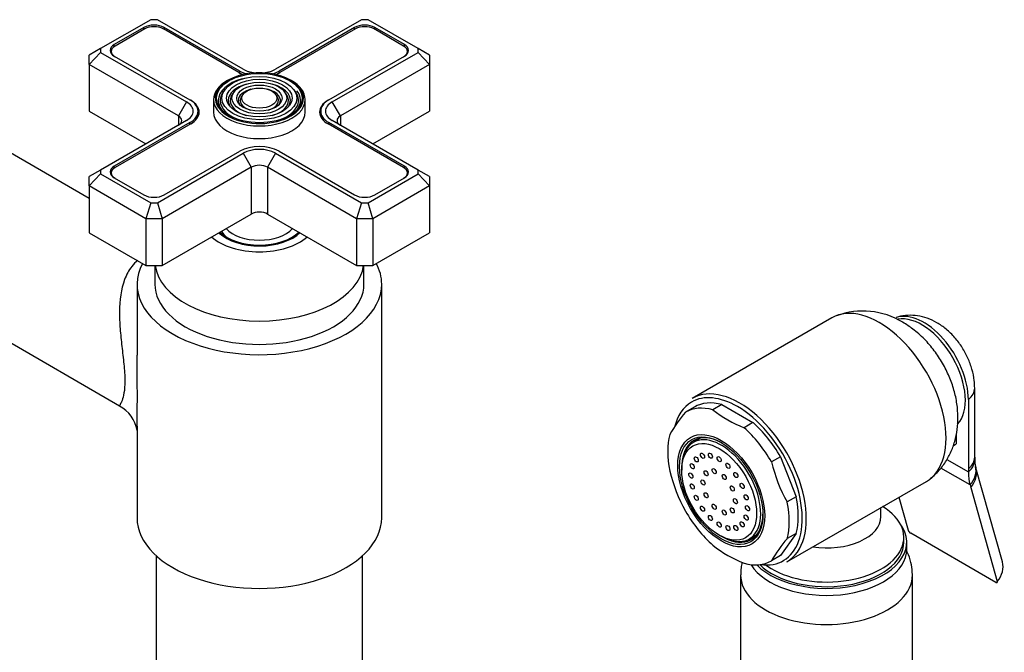
# Model space of a CAD drawing. Units: millimetres. Extents: x -404 to 1616, y 0 to 1281.
# Drawn here: x -187 to -15, y 197 to 308 of the extents above; entities that cross this region are included whole.
import ezdxf

# ---------------------------------------------------------------- set-up
doc = ezdxf.new("R2010")
doc.units = ezdxf.units.MM
for name, color, linetype in [('15936', 7, 'Continuous'), ('25642', 7, 'Continuous'), ('41033', 7, 'Continuous'), ('41035', 7, 'Continuous'), ('46498', 7, 'Continuous'), ('47650', 7, 'Continuous'), ('59749', 7, 'Continuous'), ('59836', 7, 'Continuous'), ('59841', 7, 'Continuous'), ('75142', 7, 'Continuous'), ('75151', 7, 'Continuous'), ('75153', 7, 'Continuous'), ('75263', 7, 'Continuous'), ('75300', 7, 'Continuous'), ('Défaut', 7, 'Continuous')]:
    doc.layers.add(name, color=color, linetype=linetype)

# ---------------------------------------------------------------- blocks, each defined once
blk = doc.blocks.new('SE2')
at = {"layer": '15936', "color": 7, "linetype": 'Continuous'}
for p, q in [((-67.95, 234.52), (-69.28, 233.75)), ((-71.3, 229.29), (-71.3, 228.88)), ((-64.76, 217.55), (-64.4, 217.35)), ((-59.53, 216.87), (-58.2, 217.63))]:
    blk.add_line(p, q, dxfattribs=at)
for centre, major_axis in [((-64.76, 225.11), (-4.62, 8.01)), ((-68.76, 230.78), (0.25, -0.433)), ((-67.67, 231.41), (0.25, -0.433)), ((-66.29, 231.42), (0.25, -0.433)), ((-64.76, 230.82), (0.25, -0.433)), ((-69.46, 229.59), (0.25, -0.433)), ((-67.04, 228.35), (0.25, -0.433)), ((-65.63, 228.72), (0.25, -0.433)), ((-63.23, 229.66), (0.25, -0.433)), ((-61.85, 228.05), (0.25, -0.433)), ((-69.71, 227.96), (0.25, -0.433)), ((-67.58, 226.74), (0.25, -0.433)), ((-63.88, 227.71), (0.25, -0.433)), ((-69.46, 226.06), (0.25, -0.433)), ((-62.47, 225.7), (0.25, -0.433)), ((-60.75, 226.15), (0.25, -0.433)), ((-68.76, 224.06), (0.25, -0.433)), ((-67.04, 224.51), (0.25, -0.433)), ((-61.93, 223.47), (0.25, -0.433)), ((-60.05, 224.15), (0.25, -0.433)), ((-67.67, 222.16), (0.25, -0.433)), ((-65.63, 222.5), (0.25, -0.433)), ((-63.88, 221.5), (0.25, -0.433)), ((-62.47, 221.87), (0.25, -0.433)), ((-59.81, 222.25), (0.25, -0.433)), ((-66.29, 220.55), (0.25, -0.433)), ((-60.05, 220.62), (0.25, -0.433)), ((-64.76, 219.39), (0.25, -0.433)), ((-63.23, 218.79), (0.25, -0.433)), ((-61.85, 218.8), (0.25, -0.433)), ((-60.75, 219.43), (0.25, -0.433))]:
    blk.add_ellipse(centre, major_axis=major_axis, ratio=0.57735, dxfattribs=at)
for start_param, end_param in [(0, 0.785398), (2.356194, 6.283185)]:
    blk.add_ellipse((-64.4, 225.31), major_axis=(-4.87, 8.44), ratio=0.57735, start_param=start_param, end_param=end_param, dxfattribs=at)
at = {"layer": '25642', "color": 7, "linetype": 'Continuous'}
blk.add_ellipse((-145.01, 272.01), major_axis=(-7.05, 0), ratio=0.57735, start_param=0.345849, end_param=0.96175, dxfattribs=at)
at = {"layer": '41033', "color": 7, "linetype": 'Continuous'}
for p, q in [((-20.16, 231.15), (-20.16, 243.24)), ((-21.27, 241.23), (-21.27, 229.15)), ((-23.39, 235.13), (-23.39, 233.47)), ((-23.92, 233.17), (-23.39, 233.47)), ((-25.04, 230.76), (-21.27, 228.58)), ((-20.98, 226.33), (-26.08, 229.27)), ((-21.27, 229.15), (-21.27, 228.58)), ((-15.31, 212.86), (-19.94, 229.3)), ((-20.98, 226.33), (-20.85, 225.87)), ((-20.85, 225.87), (-16.22, 209.43)), ((-33.39, 224.16), (-31.77, 218.41)), ((-16.48, 209.3), (-31.32, 217.87))]:
    blk.add_line(p, q, dxfattribs=at)
for centre, radius, start, end in [((-9.07, 231.46), 11.09, 181.5726, 183.3965), ((-15.46, 230.67), 4.68, 178.4943, 194.0248), ((-13.79, 231), 6.38, 193.2782, 195.5091), ((-30.75, 218.8), 1.09, 200.7935, 238.8032)]:
    blk.add_arc(centre, radius, start, end, dxfattribs=at)
for centre, major_axis, ratio, start_param, end_param in [((-29.05, 245.72), (5.5, -9.53), 0.57735, 0.785398, 3.020483), ((-26.16, 243.24), (-6, 0), 0.57735, 2.523643, 3.143365), ((-26.16, 231.15), (-6, 0), 0.57735, 2.523643, 3.141593), ((-26.15, 230.6), (-6, -0.18), 0.604077, 2.503642, 3.146474), ((-13.49, 233.08), (-5.5, -9.53), 0.57735, 5.497787, 5.7708), ((-25.84, 228.14), (-5.84, -1.39), 0.690985, 2.370639, 3.143784), ((-25.71, 227.67), (-5.77, -1.63), 0.71164, 2.344479, 3.141627), ((-21.08, 211.23), (-5.77, -1.63), 0.71164, 2.344479, 3.141593)]:
    blk.add_ellipse(centre, major_axis=major_axis, ratio=ratio, start_param=start_param, end_param=end_param, dxfattribs=at)
for points, knots in [([(-20.16, 243.24), (-20.17, 243.73), (-20.22, 244.75), (-20.59, 246.55), (-21.3, 248.49), (-22.31, 250.36), (-23.59, 252.09), (-25.09, 253.56), (-26.71, 254.7), (-28.39, 255.49), (-30.12, 255.92), (-31.81, 255.99), (-33.11, 255.83), (-33.7, 255.59), (-33.82, 255.54)], [0, 0, 0, 0, 0.063978, 0.158196, 0.254181, 0.351165, 0.449702, 0.551102, 0.644785, 0.734375, 0.819524, 0.901733, 0.982379, 1, 1, 1, 1]), ([(-16.48, 209.3), (-16.39, 209.25), (-16.3, 209.23), (-16.21, 209.28), (-16.19, 209.34), (-16.22, 209.43)], [0, 0, 0, 0, 0.5, 0.5, 1, 1, 1, 1])]:
    blk.add_open_spline(points, degree=3, knots=knots, dxfattribs=at)
at = {"layer": '41035', "color": 7, "linetype": 'Continuous'}
for p, q in [((-69.1, 239.92), (-70.65, 239.02)), ((-64.29, 240.35), (-65.85, 239.45)), ((-64.29, 240.35), (-58.86, 237.21)), ((-58.86, 237.21), (-60.41, 236.32)), ((-54.05, 231.24), (-55.61, 230.34)), ((-54.05, 231.24), (-51.34, 224.24)), ((-51.34, 224.24), (-52.89, 223.34)), ((-51.34, 217.83), (-54.05, 213.97)), ((-51.34, 217.83), (-52.89, 216.93)), ((-54.05, 213.97), (-55.61, 213.07))]:
    blk.add_line(p, q, dxfattribs=at)
for centre, radius, start, end in [((-52.24, 223.19), 24.28, 139.3163, 150.4759), ((-52.6, 256.12), 21.29, 231.5293, 248.4707), ((-29.8, 236.33), 26.5, 193.0617, 209.3503), ((-47.55, 234.74), 26.5, 193.0617, 209.3503), ((-34.48, 201.1), 24.28, 139.3163, 150.4759), ((-52.87, 231.97), 20.75, 231.3096, 248.6904)]:
    blk.add_arc(centre, radius, start, end, dxfattribs=at)
for centre, major_axis, start_param, end_param in [((-61.57, 226.94), (7.5, -12.99), 2.615116, 3.14447), ((-63.13, 226.04), (7.5, -12.99), 2.615116, 3.14447), ((-61.57, 226.94), (7.5, -12.99), 1.567918, 2.097273), ((-63.13, 226.04), (7.5, -12.99), 1.567918, 2.097273), ((-63.13, 226.04), (-7.5, 12.99), 0.520721, 1.050075), ((-64.19, 225.43), (-5, 8.66), 0, 0.647386), ((-64.19, 225.43), (-5, 8.66), 5.497787, 6.283185), ((-62.63, 226.33), (-5, 8.66), 0.156198, 0.224075), ((-61.57, 226.94), (7.5, -12.99), 0.520721, 1.050075), ((-63.13, 226.04), (-7.5, 12.99), 1.567918, 2.097273), ((-63.13, 226.04), (7.5, -12.99), 0.520721, 1.050075), ((-64.19, 225.43), (-5, 8.66), 2.494207, 3.912101), ((-62.63, 226.33), (-5, 8.66), -3.365668, -3.297791), ((-63.13, 226.04), (-7.5, 12.99), 2.615116, 3.14447)]:
    blk.add_ellipse(centre, major_axis=major_axis, ratio=0.57735, start_param=start_param, end_param=end_param, dxfattribs=at)
for major_axis in [(-5.37, 9.31), (5.15, -8.92)]:
    blk.add_ellipse((-64.4, 225.31), major_axis=major_axis, ratio=0.57735, dxfattribs=at)
at = {"layer": '46498', "color": 7, "linetype": 'Continuous'}
for p, q in [((-36.52, 220.8), (-36.52, 222.36)), ((-32.52, 216.33), (-32.52, 217.15)), ((-32.02, 215.1), (-32.02, 216.33))]:
    blk.add_line(p, q, dxfattribs=at)
for centre, major_axis, start_param, end_param in [((-46.02, 217.15), (-13.5, 0), 0.632882, 3.902209), ((-46.02, 220.8), (-9.5, 0), 1.315898, 3.139774), ((-46.02, 216.33), (-14, 0), 0.514036, 3.550653), ((-46.02, 215.1), (-14, 0), 0.349376, 3.141593), ((-46.02, 216.33), (-13.5, 0), 0.529383, 3.141593)]:
    blk.add_ellipse(centre, major_axis=major_axis, ratio=0.57735, start_param=start_param, end_param=end_param, dxfattribs=at)
at = {"layer": '47650', "color": 7, "linetype": 'Continuous'}
for p, q in [((-45.08, 255.52), (-69.47, 241.44)), ((-52.97, 212.86), (-28.58, 226.94))]:
    blk.add_line(p, q, dxfattribs=at)
blk.add_arc((-39.65, 243.5), 13.2, 58.3939, 110.4288, dxfattribs=at)
for centre, major_axis, start_param, end_param in [((-36.83, 241.23), (8.25, -14.29), 0, 3.141593), ((-29.4, 245.52), (5.38, -9.31), 0.180514, 2.937284), ((-61.22, 227.15), (8.25, -14.29), 0, 3.141593), ((-61.57, 226.94), (-8, 13.86), 0, 0.546077), ((-61.57, 226.94), (-8, 13.86), 5.497787, 6.283185), ((-61.57, 226.94), (-8, 13.86), 3.590048, 5.497787), ((-61.57, 226.94), (-8, 13.86), 2.720678, 3.590048)]:
    blk.add_ellipse(centre, major_axis=major_axis, ratio=0.57735, start_param=start_param, end_param=end_param, dxfattribs=at)
blk.add_open_spline([(-27.87, 227.48), (-27.43, 227.83), (-26.56, 228.56), (-25.34, 230.11), (-24.32, 231.93), (-23.59, 233.91), (-23.16, 236.01), (-23.03, 238.22), (-23.22, 240.53), (-23.73, 242.91), (-24.58, 245.3), (-25.73, 247.62), (-27.18, 249.81), (-28.91, 251.83), (-30.82, 253.53), (-32.07, 254.33), (-32.74, 254.74)], degree=3, knots=[0, 0, 0, 0, 0.04831, 0.114794, 0.180566, 0.246565, 0.313822, 0.383392, 0.456063, 0.53183, 0.609619, 0.688208, 0.767754, 0.848986, 0.932829, 1, 1, 1, 1], dxfattribs=at)
at = {"layer": '59749', "color": 7, "linetype": 'Continuous'}
for p, q in [((-150.98, 295.44), (-151.24, 295.1)), ((-149.38, 295.02), (-149.65, 294.68)), ((-147.79, 294.61), (-148.05, 294.27)), ((-141.98, 294.27), (-142.24, 294.61)), ((-140.38, 294.68), (-140.64, 295.02)), ((-138.78, 295.1), (-139.04, 295.44)), ((-153.01, 293.65), (-153.01, 291.45)), ((-137.01, 291.45), (-137.01, 293.65))]:
    blk.add_line(p, q, dxfattribs=at)
for major_axis in [(-7.46, 0), (6.54, 0), (-5.71, 0), (4.79, 0), (-3.96, 0), (3.04, 0)]:
    blk.add_ellipse((-145.01, 293.9), major_axis=major_axis, ratio=0.57735, dxfattribs=at)
for centre, major_axis, start_param, end_param in [((-145.01, 293.9), (7.7, 0), 0.079706, 2.356194), ((-145.01, 293.65), (-8, 0), 5.497787, 6.283185), ((-145.01, 293.9), (7.7, 0), 2.356194, 3.205601), ((-145.01, 293.49), (-7.17, 0), 5.145474, 6.283185), ((-145.01, 293.49), (-5.42, 0), 5.138088, 6.283185), ((-145.01, 293.49), (-5.42, 0), 2.779832, 4.28669), ((-145.01, 293.65), (-8, 0), 3.141593, 3.945921), ((-145.01, 293.49), (-6.83, 0), 5.862651, 6.283185), ((-145.01, 293.49), (-5.08, 0), 5.862651, 6.283185), ((-145.01, 293.49), (-3.67, 0), 5.123306, 6.283185), ((-145.01, 293.49), (-3.33, 0), 5.862651, 6.283185), ((-145.01, 293.49), (-3.67, 0), 2.807366, 4.301472), ((-145.01, 293.49), (-3.33, 0), 2.07076, 3.562127), ((-145.01, 293.49), (-5.08, 0), 2.044668, 3.562127), ((-145.01, 293.49), (-6.83, 0), 2.047552, 3.562127), ((-145.01, 293.49), (-7.17, 0), 2.765623, 3.563531), ((-145.01, 293.9), (7.7, 0), 0, 0.079706), ((-145.01, 293.9), (7.7, 0), 6.274001, 6.283185), ((-145.01, 293.65), (-8, 0), 0, 3.141593), ((-145.01, 293.9), (7.7, 0), 3.205601, 6.274001), ((-145.01, 293.49), (-7.17, 0), 0, 0.37597), ((-145.01, 293.49), (-6.83, 0), 0, 1.09404), ((-145.01, 293.49), (-5.42, 0), 0, 0.360824), ((-145.01, 293.49), (-5.08, 0), 0, 1.096925), ((-145.01, 293.49), (-3.67, 0), 0, 0.334226), ((-145.01, 293.49), (-3.33, 0), 0, 1.070832), ((-145.01, 291.45), (-8, 0), 0, 3.141593)]:
    blk.add_ellipse(centre, major_axis=major_axis, ratio=0.57735, start_param=start_param, end_param=end_param, dxfattribs=at)
at = {"layer": '59836', "color": 7, "linetype": 'Continuous'}
for p, q in [((-163.98, 307.6), (-172.71, 302.56)), ((-165.17, 306.22), (-170.33, 303.24)), ((-165.17, 305.9), (-165.17, 306.22)), ((-162.81, 307.6), (-163.98, 307.6)), ((-147.84, 298.96), (-162.81, 307.6)), ((-161.63, 305.9), (-161.63, 306.22)), ((-148.44, 298.61), (-161.63, 306.22)), ((-127.21, 307.6), (-142.18, 298.96)), ((-128.4, 306.22), (-141.58, 298.61)), ((-128.4, 305.9), (-128.4, 306.22)), ((-126.04, 307.6), (-127.21, 307.6)), ((-117.31, 302.56), (-126.04, 307.6)), ((-124.86, 305.9), (-124.86, 306.22)), ((-119.7, 303.24), (-124.86, 306.22)), ((-172.71, 302.56), (-174.71, 301.41)), ((-172.71, 302.56), (-172.71, 301.89)), ((-170.33, 302.91), (-170.33, 303.24)), ((-119.7, 302.91), (-119.7, 303.24)), ((-117.31, 301.89), (-117.31, 302.56)), ((-115.31, 301.41), (-117.31, 302.56)), ((-172.71, 301.89), (-174.71, 299.77)), ((-174.71, 299.77), (-174.71, 301.41)), ((-172.71, 301.89), (-157.74, 293.24)), ((-170.33, 301.2), (-157.14, 293.59)), ((-132.89, 293.59), (-119.7, 301.2)), ((-132.28, 293.24), (-117.31, 301.89)), ((-115.31, 299.77), (-117.31, 301.89)), ((-115.31, 301.41), (-115.31, 299.77)), ((-174.71, 299.77), (-174.71, 291.61)), ((-159.15, 290.79), (-174.71, 299.77)), ((-115.31, 299.77), (-130.87, 290.79)), ((-115.31, 299.77), (-115.31, 291.61)), ((-148.44, 298.29), (-148.44, 298.61)), ((-141.58, 298.29), (-141.58, 298.61)), ((-157.74, 293.24), (-159.15, 290.79)), ((-130.87, 290.79), (-132.28, 293.24)), ((-174.71, 291.61), (-164.81, 285.89)), ((-159.15, 290.79), (-159.15, 289.16)), ((-155.72, 290.63), (-155.72, 291.61)), ((-134.31, 291.61), (-134.31, 290.63)), ((-130.87, 290.79), (-130.87, 289.16)), ((-125.21, 285.89), (-115.31, 291.61)), ((-157.74, 289.98), (-172.71, 281.33)), ((-157.14, 289.63), (-170.33, 282.02)), ((-157.14, 289.3), (-157.14, 289.63)), ((-132.89, 289.3), (-132.89, 289.63)), ((-119.7, 282.02), (-132.89, 289.63)), ((-117.31, 281.33), (-132.28, 289.98)), ((-162.81, 275.62), (-147.84, 284.26)), ((-161.63, 276.99), (-148.44, 284.61)), ((-147.84, 284.26), (-146.43, 281.81)), ((-142.18, 284.26), (-143.6, 281.81)), ((-142.18, 284.26), (-127.21, 275.62)), ((-141.58, 284.61), (-128.4, 276.99)), ((-170.33, 281.68), (-170.33, 282.02)), ((-119.7, 281.68), (-119.7, 282.02)), ((-172.71, 281.33), (-174.71, 280.18)), ((-172.71, 280.66), (-174.71, 278.55)), ((-174.71, 278.55), (-174.71, 280.18)), ((-172.71, 281.33), (-172.71, 280.66)), ((-172.71, 280.66), (-163.98, 275.62)), ((-146.43, 281.81), (-161.98, 272.83)), ((-146.43, 281.81), (-146.43, 273.65)), ((-143.6, 281.81), (-143.6, 273.65)), ((-128.04, 272.83), (-143.6, 281.81)), ((-126.04, 275.62), (-117.31, 280.66)), ((-117.31, 280.66), (-117.31, 281.33)), ((-115.31, 280.18), (-117.31, 281.33)), ((-115.31, 278.55), (-117.31, 280.66)), ((-115.31, 280.18), (-115.31, 278.55)), ((-174.71, 278.55), (-174.71, 270.38)), ((-164.81, 272.83), (-174.71, 278.55)), ((-170.33, 279.97), (-165.17, 276.99)), ((-115.31, 278.55), (-125.21, 272.83)), ((-124.86, 276.99), (-119.7, 279.97)), ((-115.31, 278.55), (-115.31, 270.38)), ((-163.98, 275.62), (-164.81, 272.83)), ((-163.98, 275.62), (-162.81, 275.62)), ((-162.81, 275.62), (-161.98, 272.83)), ((-127.21, 275.62), (-128.04, 272.83)), ((-127.21, 275.62), (-126.04, 275.62)), ((-125.21, 272.83), (-126.04, 275.62)), ((-161.98, 264.67), (-146.43, 273.65)), ((-143.6, 273.65), (-128.04, 264.67)), ((-164.81, 272.83), (-164.81, 264.67)), ((-161.98, 272.83), (-164.81, 272.83)), ((-161.98, 272.83), (-161.98, 264.67)), ((-128.04, 272.83), (-128.04, 264.67)), ((-125.21, 272.83), (-128.04, 272.83)), ((-125.21, 272.83), (-125.21, 264.67)), ((-174.71, 270.38), (-164.81, 264.67)), ((-125.21, 264.67), (-115.31, 270.38)), ((-164.81, 264.67), (-161.98, 264.67)), ((-128.04, 264.67), (-125.21, 264.67))]:
    blk.add_line(p, q, dxfattribs=at)
for centre, major_axis, start_param, end_param in [((-163.4, 305.2), (2.5, 0), 0.785398, 2.356194), ((-126.63, 305.2), (2.5, 0), 0.785398, 2.356194), ((-168.56, 302.22), (2.5, 0), 2.356194, 3.926991), ((-121.47, 302.22), (-2.5, 0), 2.356194, 3.926991), ((-145.01, 300.59), (4.85, 0), 3.926991, 4.21232), ((-145.01, 300.59), (4, 0), 3.926991, 4.527426), ((-145.01, 300.59), (4, 0), 4.897352, 5.497787), ((-145.01, 300.59), (4.85, 0), 5.212458, 5.497787), ((-160.57, 291.61), (-4, 0), 2.356194, 3.926991), ((-160.57, 291.61), (-4.85, 0), 2.356194, 3.926991), ((-129.46, 291.61), (4.85, 0), 2.356194, 3.926991), ((-129.46, 291.61), (4, 0), 2.356194, 3.926991), ((-160.57, 289.98), (-2, 0), 2.356194, 3.926991), ((-129.46, 289.98), (2, 0), 2.356194, 3.926991), ((-145.01, 282.63), (-4.85, 0), 3.926991, 5.497787), ((-145.01, 282.63), (-4, 0), 3.926991, 5.497787), ((-168.56, 281), (2.5, 0), 2.356194, 3.926991), ((-145.01, 281), (2, 0), 0.785398, 2.356194), ((-121.47, 281), (-2.5, 0), 2.356194, 3.926991), ((-163.4, 278.01), (-2.5, 0), 0.785398, 2.356194), ((-126.63, 278.01), (-2.5, 0), 0.785398, 2.356194), ((-145.01, 272.83), (-2, 0), 3.926991, 5.497787)]:
    blk.add_ellipse(centre, major_axis=major_axis, ratio=0.57735, start_param=start_param, end_param=end_param, dxfattribs=at)
at = {"layer": '59841', "color": 7, "linetype": 'Continuous'}
for p, q in [((-165.02, 305.98), (-170.19, 303)), ((-148.58, 298.37), (-161.77, 305.98)), ((-128.25, 305.98), (-141.44, 298.37)), ((-119.84, 303), (-125, 305.98)), ((-170.86, 302.06), (-170.86, 301.66)), ((-119.17, 301.66), (-119.17, 302.06)), ((-157.14, 293.59), (-157, 293.51)), ((-157, 293.5), (-157, 293.51)), ((-133.03, 293.51), (-132.89, 293.59)), ((-133.03, 293.51), (-133.03, 293.5)), ((-157, 289.38), (-170.19, 281.77)), ((-119.84, 281.77), (-133.03, 289.38)), ((-170.86, 280.83), (-170.86, 280.43)), ((-119.17, 280.43), (-119.17, 280.83))]:
    blk.add_line(p, q, dxfattribs=at)
for centre, major_axis, start_param, end_param in [((-163.4, 305.04), (2.3, 0), 0.785398, 2.356194), ((-126.63, 305.04), (2.3, 0), 0.785398, 2.356194), ((-168.56, 302.06), (2.3, 0), 2.356194, 3.926991), ((-121.47, 302.06), (-2.3, 0), 2.356194, 3.926991), ((-145.01, 300.43), (5.05, 0), 3.926991, 4.110882), ((-145.01, 300.43), (5.05, 0), -0.96929, -0.785398), ((-160.57, 291.45), (-5.05, 0), 2.356194, 3.926991), ((-129.46, 291.45), (5.05, 0), 2.356194, 3.926991), ((-168.56, 280.83), (2.3, 0), 2.356194, 3.926991), ((-121.47, 280.83), (-2.3, 0), 2.356194, 3.926991)]:
    blk.add_ellipse(centre, major_axis=major_axis, ratio=0.57735, start_param=start_param, end_param=end_param, dxfattribs=at)
at = {"layer": '75142', "color": 7, "linetype": 'Continuous'}
for p, q in [((-174.71, 276.34), (-190.74, 285.59)), ((-166.36, 261.4), (-166.36, 248.99)), ((-123.66, 220.57), (-123.66, 261.4)), ((-205.08, 260.73), (-169.41, 240.14)), ((-166.36, 236.57), (-166.36, 220.57))]:
    blk.add_line(p, q, dxfattribs=at)
blk.add_arc((-172.18, 234.86), 5.91, 9.4444, 62.2897, dxfattribs=at)
for centre, major_axis, start_param, end_param in [((-145.01, 261.4), (21.35, 0), 2.843655, 6.283185), ((-145.01, 261.4), (21.35, 0), 0, 0.297937), ((-145.01, 220.57), (-21.35, 0), 0, 3.141593)]:
    blk.add_ellipse(centre, major_axis=major_axis, ratio=0.57735, start_param=start_param, end_param=end_param, dxfattribs=at)
for points, knots in [([(-166.25, 265.53), (-166.63, 265.23), (-166.97, 264.88), (-167.81, 263.81), (-168.22, 263.04), (-169.16, 260.5), (-169.39, 258.58), (-169.43, 255.62), (-169.39, 254.62), (-169.24, 252.59), (-169.13, 251.55), (-168.89, 249.48), (-168.76, 248.45), (-168.56, 246.4), (-168.49, 245.41), (-168.48, 243.68), (-168.54, 242.96), (-168.74, 241.81), (-168.86, 241.4), (-169.1, 240.76), (-169.22, 240.54), (-169.37, 240.24), (-169.42, 240.16), (-169.42, 240.14), (-169.42, 240.14), (-169.42, 240.14)], [0.2634855, 0.2634855, 0.2634855, 0.2634855, 0.28125, 0.28125, 0.3125, 0.3125, 0.375, 0.375, 0.40625, 0.40625, 0.4375, 0.4375, 0.46875, 0.46875, 0.5, 0.5, 0.53125, 0.53125, 0.5625, 0.5625, 0.59375, 0.59375, 0.625, 0.625, 0.62839, 0.62839, 0.62839, 0.62839]), ([(-166.36, 236.45), (-166.36, 237.87), (-166.3, 239.66), (-166.31, 243.88), (-166.36, 246.33), (-166.36, 248.89), (-166.36, 248.94), (-166.36, 248.99)], [0.4380465, 0.4380465, 0.4380465, 0.4380465, 0.5, 0.5, 0.5625, 0.5625, 0.5637564, 0.5637564, 0.5637564, 0.5637564])]:
    blk.add_open_spline(points, degree=3, knots=knots, dxfattribs=at)
at = {"layer": '75151', "color": 7, "linetype": 'Continuous'}
for p, q in [((-163.26, 264.67), (-163.26, 261.4)), ((-126.76, 261.4), (-126.76, 264.67))]:
    blk.add_line(p, q, dxfattribs=at)
for centre, major_axis, start_param, end_param in [((-145.01, 272.83), (-8.25, 0), 0.555921, 2.613895), ((-145.01, 272.83), (-10, 0), 0.58404, 2.557552), ((-145.01, 265.48), (-18.25, 0), 0.077569, 3.064024), ((-145.01, 261.4), (-18.25, 0), 0, 3.141593)]:
    blk.add_ellipse(centre, major_axis=major_axis, ratio=0.57735, start_param=start_param, end_param=end_param, dxfattribs=at)
at = {"layer": '75153', "color": 7, "linetype": 'Continuous'}
for p, q in [((-163.01, 213.95), (-163.01, 187.91)), ((-127.01, 187.91), (-127.01, 213.95))]:
    blk.add_line(p, q, dxfattribs=at)
at = {"layer": '75263', "color": 7, "linetype": 'Continuous'}
for p, q in [((-61.02, 210.58), (-61.02, 149.4)), ((-31.02, 149.4), (-31.02, 210.58))]:
    blk.add_line(p, q, dxfattribs=at)
for start_param, end_param in [(3.139988, 6.283185), (0, 0.004062)]:
    blk.add_ellipse((-46.02, 210.58), major_axis=(15, 0), ratio=0.57735, start_param=start_param, end_param=end_param, dxfattribs=at)
for points, knots in [([(-31.04, 210.64), (-31.06, 211.27), (-31.12, 212.38), (-31.59, 213.85), (-31.99, 214.7), (-32.15, 214.98)], [0, 0, 0, 0, 0.0426106, 0.0888315, 0.1128023, 0.1128023, 0.1128023, 0.1128023]), ([(-60.75, 212.8), (-60.83, 212.48), (-60.97, 211.75), (-60.97, 211.06), (-60.97, 210.6)], [0.94456345, 0.94456345, 0.94456345, 0.94456345, 0.9687395, 1, 1, 1, 1])]:
    blk.add_open_spline(points, degree=3, knots=knots, dxfattribs=at)
at = {"layer": '75300', "color": 7, "linetype": 'Continuous'}
for major_axis, start_param, end_param in [((-8, 0), 0.532718, 2.608875), ((-6.5, 0), 0.472631, 2.668961)]:
    blk.add_ellipse((-145.01, 272.83), major_axis=major_axis, ratio=0.57735, start_param=start_param, end_param=end_param, dxfattribs=at)

msp = doc.modelspace()

# ---------------------------------------------------------------- block references
at = {"layer": 'Défaut'}
msp.add_blockref('SE2', (0, 0), dxfattribs=at)

doc.saveas('drawing.dxf')
